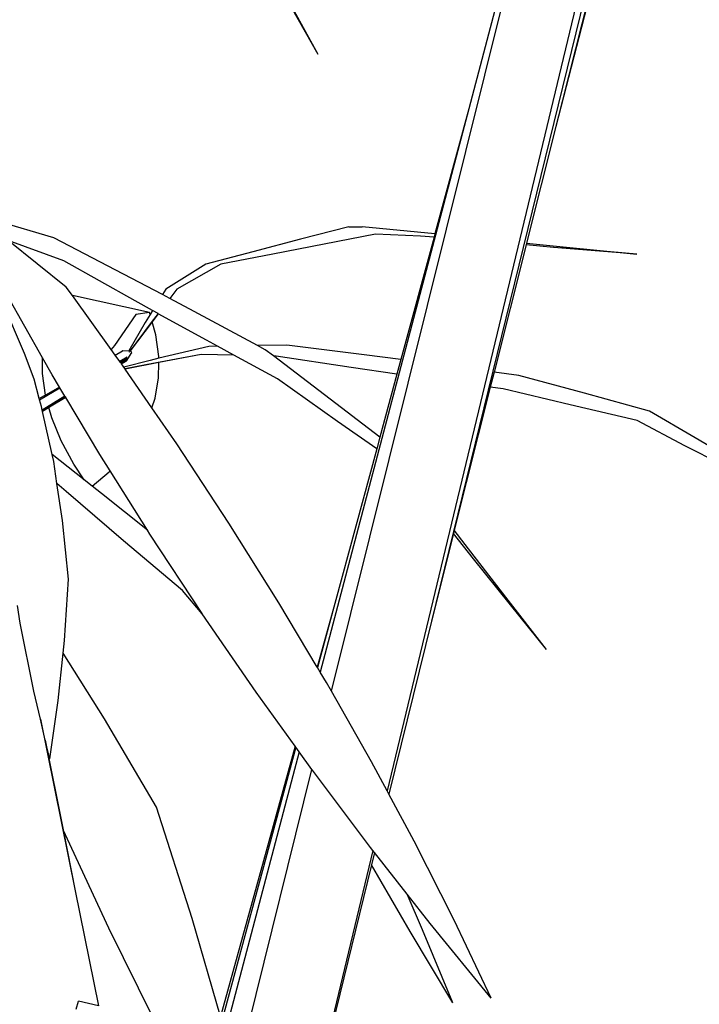
# Model space of a CAD drawing. Units: metres. Extents: x -7.7 to 47, y -20.6 to 25.3.
# Drawn here: x 36.3 to 38.2, y 8 to 10.9 of the extents above; entities that cross this region are included whole.
import ezdxf

# ---------------------------------------------------------------- set-up
doc = ezdxf.new("R2010")
doc.units = ezdxf.units.M
doc.layers.add('Edges', color=7, linetype='Continuous')

# ---------------------------------------------------------------- blocks, each defined once
blk = doc.blocks.new('bamboo+grove LS')
at = {"layer": 'Edges'}
for p, q in [((5.4174, 10.7257), (4.5567, 7.1424)), ((5.4415, 10.7185), (4.6846, 7.6341)), ((5.4592, 10.7121), (5.0448, 9.0651)), ((4.3954, 7.431), (5.1787, 10.5785)), ((5.1787, 10.5785), (4.793, 9.1165)), ((5.3875, 10.3905), (5.0448, 9.0651)), ((4.3574, 9.2733), (4.2323, 9.493)), ((4.3574, 9.2733), (4.2324, 9.5013)), ((4.793, 9.1165), (4.363, 7.4866)), ((4.793, 9.1165), (4.6949, 8.7543)), ((5.0448, 9.0651), (4.9599, 8.7279)), ((3.5917, 8.7434), (3.3824, 8.8053)), ((4.4459, 8.7754), (4.3058, 8.739)), ((4.5227, 8.7542), (4.3748, 8.7249)), ((4.4459, 8.7754), (4.4839, 8.7752)), ((4.4839, 8.7752), (4.4839, 8.7752)), ((4.6949, 8.7543), (4.4839, 8.7752)), ((4.6528, 8.7482), (4.5227, 8.7542)), ((4.6925, 8.7456), (4.6528, 8.7482)), ((4.6949, 8.7543), (4.6925, 8.7456)), ((3.6206, 8.6765), (3.4593, 8.7355)), ((3.6279, 8.6006), (3.4593, 8.7355)), ((3.7938, 8.6383), (3.5917, 8.7434)), ((4.3058, 8.739), (4.1676, 8.7027)), ((4.3748, 8.7249), (4.2257, 8.6957)), ((4.6925, 8.7456), (4.5965, 8.3909)), ((4.9588, 8.7234), (4.866, 8.3548)), ((4.9599, 8.7279), (4.9588, 8.7234)), ((5.0376, 8.715), (4.9588, 8.7234)), ((4.9599, 8.7279), (5.2795, 8.6962)), ((4.1676, 8.7027), (4.0319, 8.6666)), ((4.2257, 8.6957), (4.0756, 8.6666)), ((5.1594, 8.7069), (5.0376, 8.715)), ((5.2795, 8.6962), (5.0376, 8.715)), ((5.2795, 8.6962), (5.1594, 8.7069)), ((3.8271, 8.5606), (3.6206, 8.6765)), ((4.0319, 8.6666), (3.9159, 8.595)), ((4.0756, 8.6666), (3.9483, 8.595)), ((3.906, 8.5789), (3.7938, 8.6383)), ((3.6456, 8.576), (3.6279, 8.6006)), ((3.9159, 8.595), (3.906, 8.5789)), ((3.9273, 8.5676), (3.906, 8.5789)), ((3.9483, 8.595), (3.9273, 8.5676)), ((3.9483, 8.595), (3.9275, 8.5675)), ((3.5068, 8.4086), (3.4445, 8.555)), ((3.5594, 8.396), (3.4567, 8.5769)), ((3.869, 8.5272), (3.6456, 8.576)), ((3.7581, 8.4198), (3.6456, 8.576)), ((3.8776, 8.5328), (3.8271, 8.5606)), ((3.9275, 8.5675), (3.9273, 8.5676)), ((3.9981, 8.5301), (3.9275, 8.5675)), ((3.8292, 8.5212), (3.7677, 8.432)), ((3.869, 8.5272), (3.8292, 8.5212)), ((3.8706, 8.5215), (3.8561, 8.498)), ((3.8706, 8.5215), (3.869, 8.5272)), ((3.8776, 8.5328), (3.8706, 8.5215)), ((3.8938, 8.5238), (3.8741, 8.498)), ((3.8942, 8.5236), (3.8765, 8.5003)), ((3.8938, 8.5238), (3.8776, 8.5328)), ((3.8942, 8.5236), (3.8938, 8.5238)), ((4.0336, 8.4467), (3.8942, 8.5236)), ((4.1812, 8.4314), (3.9981, 8.5301)), ((3.8561, 8.498), (3.8091, 8.416)), ((3.8741, 8.498), (3.8124, 8.4158)), ((3.8765, 8.5003), (3.8125, 8.4158)), ((3.8872, 8.4624), (3.8765, 8.5003)), ((3.8959, 8.3993), (3.8872, 8.4624)), ((4.0653, 8.4295), (4.0336, 8.4467)), ((3.5351, 8.3337), (3.5068, 8.4086)), ((3.7677, 8.432), (3.7581, 8.4198)), ((3.7697, 8.4037), (3.7581, 8.4198)), ((3.7697, 8.4037), (3.7904, 8.416)), ((3.7904, 8.416), (3.792, 8.4169)), ((3.792, 8.4169), (3.8091, 8.416)), ((3.8029, 8.3879), (3.8158, 8.4081)), ((3.8071, 8.4125), (3.8068, 8.4119)), ((3.809, 8.4156), (3.8086, 8.415)), ((3.8091, 8.416), (3.809, 8.4158)), ((3.8091, 8.416), (3.8121, 8.4158)), ((3.8107, 8.4136), (3.81, 8.4127)), ((3.8109, 8.4137), (3.8101, 8.4127)), ((3.8123, 8.4157), (3.8117, 8.4149)), ((3.8124, 8.4157), (3.8118, 8.4149)), ((3.8121, 8.4158), (3.8124, 8.4158)), ((3.8124, 8.4158), (3.8123, 8.4157)), ((3.8124, 8.4158), (3.8125, 8.4158)), ((3.8125, 8.4158), (3.8129, 8.4158)), ((3.8129, 8.4158), (3.8136, 8.4154)), ((3.8136, 8.4154), (3.8144, 8.4148)), ((3.8144, 8.4148), (3.815, 8.414)), ((3.815, 8.414), (3.8156, 8.413)), ((3.8156, 8.413), (3.816, 8.4119)), ((3.8162, 8.4088), (3.8158, 8.4081)), ((3.816, 8.4119), (3.8163, 8.4108)), ((3.8163, 8.4097), (3.8162, 8.4088)), ((3.8163, 8.4108), (3.8163, 8.4097)), ((4.0409, 8.4291), (3.8959, 8.3945)), ((4.0653, 8.4295), (4.0409, 8.4291)), ((4.1127, 8.4038), (4.0653, 8.4295)), ((4.266, 8.4328), (4.1812, 8.4314)), ((4.2039, 8.4191), (4.1812, 8.4314)), ((4.2274, 8.4014), (4.2039, 8.4191)), ((4.4903, 8.4048), (4.266, 8.4328)), ((3.5589, 8.3503), (3.5594, 8.396)), ((3.5874, 8.3466), (3.5594, 8.396)), ((3.783, 8.3852), (3.7697, 8.4037)), ((3.8037, 8.3982), (3.783, 8.3852)), ((3.785, 8.3824), (3.783, 8.3852)), ((3.8039, 8.3942), (3.785, 8.3824)), ((3.7866, 8.3802), (3.785, 8.3824)), ((3.8037, 8.3907), (3.7866, 8.3802)), ((3.7877, 8.3787), (3.7866, 8.3802)), ((3.8029, 8.3879), (3.7877, 8.3787)), ((3.7881, 8.3781), (3.7877, 8.3787)), ((3.7881, 8.3781), (3.8016, 8.386)), ((3.7906, 8.3747), (3.7881, 8.3781)), ((3.8708, 8.3885), (3.7945, 8.369)), ((3.8958, 8.3823), (3.7983, 8.3635)), ((3.8029, 8.3879), (3.8016, 8.386)), ((4.018, 8.4058), (3.858, 8.3755)), ((3.8959, 8.3945), (3.8708, 8.3885)), ((3.8953, 8.3381), (3.8958, 8.3823)), ((4.018, 8.4058), (3.8958, 8.3823)), ((3.8959, 8.3945), (3.8959, 8.3993)), ((4.1127, 8.4038), (4.018, 8.4058)), ((4.2394, 8.335), (4.1127, 8.4038)), ((4.2351, 8.4012), (4.2274, 8.4014)), ((4.3756, 8.2893), (4.2274, 8.4014)), ((4.4522, 8.3684), (4.2351, 8.4012)), ((4.5965, 8.3909), (4.4903, 8.4048)), ((4.5965, 8.3909), (4.5851, 8.3491)), ((3.5676, 8.2881), (3.5589, 8.3503)), ((3.7945, 8.369), (3.7906, 8.3747)), ((3.7981, 8.3638), (3.7945, 8.369)), ((3.858, 8.3755), (3.7981, 8.3638)), ((3.7983, 8.3635), (3.7981, 8.3638)), ((3.8758, 8.251), (3.7983, 8.3635)), ((4.5851, 8.3491), (4.4522, 8.3684)), ((4.5851, 8.3491), (4.5357, 8.1668)), ((4.866, 8.3548), (4.855, 8.311)), ((4.9381, 8.3449), (4.866, 8.3548)), ((3.5499, 8.2781), (3.5351, 8.3337)), ((3.6084, 8.3114), (3.5874, 8.3466)), ((3.8853, 8.279), (3.8953, 8.3381)), ((4.4133, 8.2119), (4.2394, 8.335)), ((5.1278, 8.2939), (4.9381, 8.3449)), ((3.5508, 8.2745), (3.6097, 8.3093)), ((3.6084, 8.3114), (3.5676, 8.2881)), ((3.6097, 8.3093), (3.6084, 8.3114)), ((3.6239, 8.2854), (3.6097, 8.3093)), ((4.855, 8.311), (4.7508, 7.8968)), ((4.8927, 8.3058), (4.855, 8.311)), ((5.0859, 8.2595), (4.8927, 8.3058)), ((5.3156, 8.2418), (5.1278, 8.2939)), ((3.5676, 8.2881), (3.5499, 8.2781)), ((3.5508, 8.2745), (3.5499, 8.2781)), ((3.5559, 8.2554), (3.5508, 8.2745)), ((3.6239, 8.2854), (3.5584, 8.2443)), ((3.6253, 8.2831), (3.5589, 8.2419)), ((3.6262, 8.2817), (3.5595, 8.2408)), ((3.6264, 8.2812), (3.5776, 8.2517)), ((3.6253, 8.2831), (3.6239, 8.2854)), ((3.6262, 8.2817), (3.6253, 8.2831)), ((3.6264, 8.2812), (3.6262, 8.2817)), ((3.7252, 8.116), (3.6264, 8.2812)), ((3.8758, 8.251), (3.8853, 8.279)), ((4.5357, 8.1668), (4.3756, 8.2893)), ((3.5584, 8.2443), (3.5559, 8.2554)), ((3.5589, 8.2419), (3.5584, 8.2443)), ((3.5592, 8.2406), (3.5589, 8.2419)), ((3.5595, 8.2408), (3.5592, 8.2406)), ((3.5869, 8.1166), (3.5592, 8.2406)), ((3.5776, 8.2517), (3.5595, 8.2408)), ((3.5859, 8.2224), (3.5776, 8.2517)), ((3.9476, 8.1468), (3.8758, 8.251)), ((5.28, 8.2144), (5.0859, 8.2595)), ((5.4483, 8.1647), (5.3156, 8.2418)), ((3.6133, 8.156), (3.5859, 8.2224)), ((4.5265, 8.1327), (4.4133, 8.2119)), ((5.4183, 8.1416), (5.28, 8.2144)), ((3.6501, 8.0882), (3.6133, 8.156)), ((4.5357, 8.1668), (4.5265, 8.1327)), ((5.5789, 8.0873), (5.4483, 8.1647)), ((4.0985, 7.9174), (3.9476, 8.1468)), ((4.5265, 8.1327), (4.4054, 7.6854)), ((5.5567, 8.0703), (5.4183, 8.1416)), ((3.6802, 8.0429), (3.5869, 8.1166)), ((3.5917, 8.0956), (3.5869, 8.1166)), ((3.6009, 8.0324), (3.5917, 8.0956)), ((3.7549, 8.0687), (3.7252, 8.116)), ((3.6802, 8.0429), (3.6501, 8.0882)), ((3.703, 8.0249), (3.7522, 8.0658)), ((3.7522, 8.0658), (3.7549, 8.0687)), ((3.8629, 7.8968), (3.7549, 8.0687)), ((3.703, 8.0249), (3.6802, 8.0429)), ((3.6273, 8.0093), (3.6009, 8.0324)), ((3.6167, 7.9248), (3.6009, 8.0324)), ((3.7939, 7.8665), (3.6273, 8.0093)), ((3.7297, 8.0037), (3.703, 8.0249)), ((3.8629, 7.8968), (3.7297, 8.0037)), ((3.6343, 7.7557), (3.6167, 7.9248)), ((3.8698, 7.8857), (3.8629, 7.8968)), ((4.2431, 7.6872), (4.0985, 7.9174)), ((4.7508, 7.8968), (4.7483, 7.8871)), ((4.7828, 7.8556), (4.7508, 7.8968)), ((3.9643, 7.7229), (3.7939, 7.8665)), ((4.0208, 7.6564), (3.8698, 7.8857)), ((4.7483, 7.8871), (4.6846, 7.6341)), ((4.8064, 7.8143), (4.7483, 7.8871)), ((4.9004, 7.7036), (4.7828, 7.8556)), ((4.9134, 7.6809), (4.8064, 7.8143)), ((3.6227, 7.5782), (3.6343, 7.7557)), ((4.0217, 7.655), (3.9643, 7.7229)), ((5.0178, 7.5514), (4.9004, 7.7036)), ((3.4949, 7.6277), (3.4864, 7.679)), ((4.3543, 7.5011), (4.2431, 7.6872)), ((4.4054, 7.6854), (4.3543, 7.5011)), ((4.4054, 7.6854), (4.3551, 7.4998)), ((5.0178, 7.5514), (4.9134, 7.6809)), ((4.0217, 7.655), (4.0208, 7.6564)), ((4.1778, 7.4284), (4.0217, 7.655)), ((3.5342, 7.4312), (3.4949, 7.6277)), ((4.6846, 7.6341), (4.5617, 7.1331)), ((3.6189, 7.5412), (3.6227, 7.5782)), ((3.6046, 7.4045), (3.6189, 7.5412)), ((3.7382, 7.3511), (3.6189, 7.5412)), ((4.3551, 7.4998), (4.3543, 7.5011)), ((4.363, 7.4866), (4.3551, 7.4998)), ((4.3809, 7.4566), (4.363, 7.4866)), ((4.3954, 7.431), (4.3809, 7.4566)), ((3.5532, 7.3499), (3.5342, 7.4312)), ((4.2907, 7.2716), (4.1778, 7.4284)), ((4.5116, 7.2263), (4.3954, 7.431)), ((3.58, 7.2351), (3.6046, 7.4045)), ((3.5532, 7.3499), (3.654, 6.8533)), ((3.5673, 7.2893), (3.5532, 7.3499)), ((3.8894, 7.096), (3.7382, 7.3511)), ((3.5673, 7.2893), (3.6189, 7.0297)), ((3.58, 7.2351), (3.5673, 7.2893)), ((4.2907, 7.2716), (4.0741, 6.4902)), ((4.2926, 7.2689), (4.077, 6.4729)), ((4.2926, 7.2689), (4.2907, 7.2716)), ((4.3021, 7.2558), (4.2926, 7.2689)), ((4.3021, 7.2558), (4.0935, 6.4654)), ((4.3391, 7.2044), (4.3021, 7.2558)), ((4.5567, 7.1424), (4.5116, 7.2263)), ((4.1489, 6.4402), (4.3391, 7.2044)), ((4.3404, 7.2026), (4.3391, 7.2044)), ((4.5082, 6.9793), (4.3404, 7.2026)), ((4.5617, 7.1331), (4.5567, 7.1424)), ((4.6349, 6.9968), (4.5617, 7.1331)), ((3.992, 6.7738), (3.8894, 7.096)), ((3.7513, 6.7454), (3.6189, 7.0297)), ((3.6189, 7.0297), (3.654, 6.8533)), ((4.7504, 6.7688), (4.6349, 6.9968)), ((4.5153, 6.9702), (4.3502, 6.283)), ((4.5153, 6.9702), (4.5082, 6.9793)), ((4.5202, 6.964), (4.5115, 6.9284)), ((4.5202, 6.964), (4.5153, 6.9702)), ((4.6148, 6.8433), (4.5202, 6.964)), ((4.5115, 6.9284), (4.3526, 6.2809)), ((4.6236, 6.7353), (4.5115, 6.9284)), ((3.654, 6.8533), (3.7215, 6.5205)), ((4.6593, 6.7403), (4.6148, 6.8433)), ((4.6809, 6.7591), (4.6148, 6.8433)), ((4.0741, 6.4902), (3.992, 6.7738)), ((4.8579, 6.5427), (4.6809, 6.7591)), ((4.8579, 6.5427), (4.7504, 6.7688)), ((3.8799, 6.4861), (3.7513, 6.7454)), ((4.7466, 6.5296), (4.6236, 6.7353)), ((4.7466, 6.5296), (4.6593, 6.7403)), ((3.6566, 6.5107), (3.6633, 6.5345)), ((3.7215, 6.5205), (3.6633, 6.5345))]:
    blk.add_line(p, q, dxfattribs=at)

msp = doc.modelspace()

# ---------------------------------------------------------------- block references
msp.add_blockref('bamboo+grove LS', (32.7611, 1.4991))

doc.saveas('drawing.dxf')
